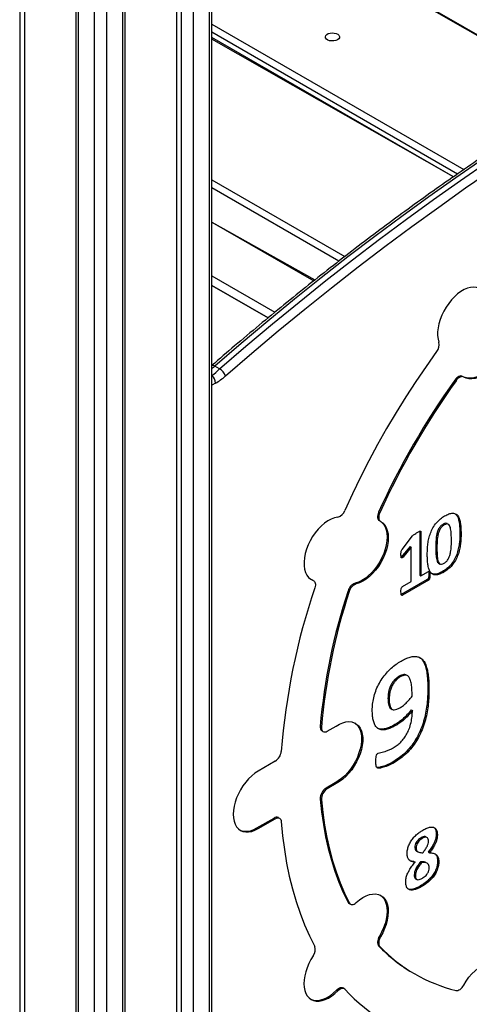
# Model space of a CAD drawing. Units: millimetres. Extents: x 37926 to 51845, y 32888 to 46679.
# Drawn here: x 50318 to 50590, y 37659 to 38253 of the extents above; entities that cross this region are included whole.
import ezdxf

# ---------------------------------------------------------------- set-up
doc = ezdxf.new("R2010")
doc.units = ezdxf.units.MM
doc.layers.add('AXONOMETRIC', color=7, linetype='Continuous')
doc.layers.add('TIPTAP_DIM', color=9, linetype='Continuous')

# ---------------------------------------------------------------- blocks, each defined once
blk = doc.blocks.new('LM207_axonometric')
at = {"layer": 'AXONOMETRIC'}
for p, q in [((637.84, -331.88), (637.84, 1942.97)), ((626.47, 1936.41), (626.47, -339.64)), ((636.37, -333.93), (636.37, 1942.12)), ((521.82, 1932.33), (521.82, -339.64)), ((524.65, 1930.7), (524.65, -338.01)), ((616.57, 1930.7), (616.57, -338.01)), ((619.4, -339.64), (619.4, 1932.33)), ((555.71, 1912.76), (555.71, -362.09)), ((585.51, -362.09), (585.51, 1912.76)), ((557.18, 1911.92), (557.18, -364.13)), ((584.05, -364.13), (584.05, 1911.92)), ((567.07, -369.85), (567.07, 1906.2)), ((574.15, 1906.2), (574.15, -369.85)), ((859.91, 506.35), (678.8, 609.89)), ((859.91, 506.35), (680.3, 610.04)), ((637.84, 548.63), (789.89, 460.85)), ((786.01, 458.19), (637.84, 543.73)), ((783.62, 456.51), (637.84, 540.66)), ((783.62, 456.51), (637.84, 539.65)), ((637.84, 454.74), (718.09, 408.41)), ((714.46, 405.61), (637.84, 449.84)), ((637.84, 429.23), (699.32, 393.74)), ((637.84, 429.23), (700.07, 394.32)), ((637.84, 396.82), (675.92, 374.83)), ((637.84, 391.05), (671.79, 371.43)), ((671.79, 371.43), (637.84, 391.05)), ((642.44, 340.69), (639.61, 342.33)), ((784.51, 333.91), (785.21, 333.5)), ((789.85, 335.73), (789.14, 336.14)), ((640.1, 332.07), (637.84, 330.77)), ((738.48, 254.24), (739.19, 253.83)), ((738.87, 249.1), (739.57, 248.69)), ((777.38, 246.91), (778.09, 246.51)), ((779.81, 247.38), (779.81, 247.38)), ((752.77, 231.72), (758.89, 239.89)), ((763.33, 242.83), (763.33, 216.23)), ((763.33, 242.83), (764.04, 242.43)), ((764.04, 242.43), (764.04, 215.82)), ((787.54, 241.38), (788.24, 240.97)), ((757.51, 233.52), (752.92, 227.99)), ((758.21, 233.11), (753.62, 227.58)), ((757.51, 233.52), (758.21, 233.11)), ((758.21, 212.46), (758.21, 233.11)), ((772.98, 233.03), (773.69, 232.63)), ((752.92, 227.99), (753.62, 227.58)), ((774.71, 223.43), (775.59, 222.91)), ((763.33, 216.23), (764.04, 215.82)), ((764.04, 215.82), (768.58, 218.44)), ((768.74, 216.67), (769.44, 216.26)), ((777.07, 218.4), (777.78, 217.99)), ((698.27, 213.44), (698.55, 213.31)), ((698.27, 213.44), (698.27, 213.44)), ((698.27, 213.44), (698.98, 213.03)), ((698.98, 213.03), (698.55, 213.31)), ((724.32, 211.42), (725.02, 211.01)), ((767.85, 213.56), (752.12, 204.48)), ((768.56, 213.15), (752.83, 204.07)), ((752.84, 209.36), (758.21, 212.46)), ((767.85, 213.56), (768.56, 213.15)), ((720.01, 206.68), (720.72, 206.27)), ((752.12, 204.48), (752.83, 204.07)), ((750.88, 155.26), (751.58, 154.85)), ((755.1, 156.02), (755.1, 156.02)), ((768.16, 147.65), (768.87, 147.24)), ((744.14, 141.89), (744.85, 141.48)), ((745.85, 135.74), (746.74, 135.23)), ((758.2, 134.94), (758.91, 134.53)), ((703.21, 125.02), (703.92, 124.61)), ((707.51, 122.11), (712.9, 125.22)), ((748.32, 126.04), (749.02, 125.63)), ((704.25, 122.27), (704.25, 122.27)), ((676.13, 104), (665.75, 98.01)), ((746.71, 103.26), (747.42, 102.85)), ((712.19, 90.93), (706.8, 87.81)), ((712.9, 90.52), (707.51, 87.41)), ((712.19, 90.93), (712.9, 90.52)), ((706.8, 87.81), (707.51, 87.41)), ((703.21, 81.17), (703.92, 80.76)), ((665.04, 63.71), (675.42, 69.7)), ((665.75, 63.3), (676.13, 69.29)), ((675.42, 69.7), (676.13, 69.29)), ((677.97, 69.95), (677.97, 69.95)), ((665.04, 63.71), (665.75, 63.3)), ((773.28, 59.89), (773.98, 59.48)), ((764.09, 57.76), (764.8, 57.35)), ((766.97, 58.39), (766.97, 58.39)), ((760.38, 51.98), (761.09, 51.57)), ((761.34, 49.76), (762.23, 49.25)), ((768.47, 49.18), (769.17, 48.77)), ((759.78, 43.41), (760.49, 43.01)), ((763.85, 43.35), (764.56, 42.95)), ((766.99, 42.81), (766.99, 42.81)), ((774.11, 44.01), (774.82, 43.6)), ((759.97, 35.4), (760.67, 34.99)), ((760.77, 33.14), (761.65, 32.63)), ((763.83, 28.79), (764.54, 28.38)), ((720.01, 18.9), (720.71, 18.5)), ((720.73, 18.11), (720.73, 18.11)), ((738.92, -1.65), (739.62, -2.06)), ((738.47, -7.34), (739.17, -7.75)), ((759.51, -23.93), (759.51, -23.93)), ((713.11, -34.07), (713.82, -34.48)), ((718.07, -33.54), (716.95, -32.8))]:
    blk.add_line(p, q, dxfattribs=at)
at = {"layer": 'AXONOMETRIC', "flags": 128}
for points in [[(949.1, 555.15), (932.69, 546.58), (916.27, 537.71), (899.85, 528.53), (883.42, 519.05), (867, 509.26), (850.58, 499.18), (834.18, 488.81), (817.79, 478.14), (801.41, 467.19), (785.06, 455.94), (768.74, 444.41), (752.45, 432.6), (736.19, 420.52), (719.97, 408.16), (703.8, 395.52), (687.67, 382.62), (671.59, 369.45), (655.57, 356.02), (639.61, 342.33)], [(642.44, 340.69), (658.4, 354.38), (674.42, 367.82), (690.5, 380.98), (706.62, 393.89), (722.8, 406.52), (739.02, 418.88), (755.27, 430.97), (771.57, 442.78), (787.89, 454.31), (804.24, 465.55), (820.61, 476.51), (837.01, 487.18), (853.41, 497.55), (869.83, 507.63), (886.25, 517.41), (902.68, 526.89), (919.1, 536.07), (935.52, 544.95), (951.92, 553.52)], [(970.94, 556.77), (954.59, 548.53), (938.23, 539.99), (921.86, 531.14), (905.48, 521.98), (889.1, 512.53), (872.73, 502.77), (856.35, 492.72), (839.99, 482.37), (823.64, 471.74), (807.32, 460.81), (791.01, 449.6), (774.73, 438.1), (758.48, 426.32), (742.27, 414.27), (726.1, 401.94), (709.97, 389.34), (693.88, 376.47), (677.85, 363.34), (661.87, 349.94), (645.96, 336.29)], [(713.62, 539.17), (712.6, 538.73), (711.41, 538.49), (710.14, 538.46), (708.92, 538.65), (707.84, 539.04), (707.02, 539.6), (706.51, 540.27), (706.37, 540.99), (706.61, 541.71), (707.2, 542.36), (708.09, 542.88), (709.21, 543.22), (710.46, 543.35), (711.72, 543.27), (712.88, 542.98), (713.84, 542.5), (714.51, 541.88), (714.84, 541.18), (714.79, 540.45), (714.37, 539.76), (713.62, 539.17)], [(800.43, 388.5), (799.04, 389.31), (797.48, 389.8), (795.78, 389.96), (793.96, 389.78), (792.06, 389.28), (790.11, 388.45), (788.14, 387.32), (786.19, 385.89), (784.29, 384.21), (782.47, 382.29), (780.77, 380.17), (779.2, 377.89), (777.81, 375.48), (776.61, 372.98), (775.63, 370.45), (774.88, 367.91), (774.37, 365.42), (774.11, 363.02), (774.11, 360.75), (774.37, 358.65), (774.89, 356.75)], [(814.5, 367.55), (814.93, 365.54), (815.1, 363.34), (815, 360.97), (814.64, 358.49), (814.02, 355.94), (813.15, 353.36), (812.05, 350.79), (810.74, 348.29), (809.24, 345.9), (807.58, 343.66), (805.79, 341.6), (803.89, 339.77), (801.93, 338.2), (799.93, 336.92), (797.93, 335.94), (795.98, 335.29), (794.1, 334.98), (792.32, 335.02), (790.68, 335.39), (789.85, 335.73)], [(815.21, 367.14), (815.64, 365.13), (815.81, 362.93), (815.71, 360.56), (815.35, 358.08), (814.73, 355.53), (813.86, 352.95), (812.76, 350.39), (811.45, 347.88), (809.95, 345.49), (808.29, 343.25), (806.49, 341.19), (804.6, 339.36), (802.63, 337.79), (800.64, 336.51), (798.64, 335.54), (796.69, 334.89), (794.8, 334.58), (793.02, 334.61), (791.38, 334.98), (789.91, 335.69)], [(773.52, 351.19), (767.13, 342.19), (760.9, 333.03), (754.85, 323.71), (748.98, 314.25), (743.31, 304.67), (737.84, 294.97), (732.57, 285.16), (727.52, 275.27), (722.69, 265.29), (718.08, 255.25)], [(789.14, 336.14), (788.72, 336.31), (788.17, 336.37), (787.57, 336.29), (786.94, 336.06), (786.3, 335.7), (785.66, 335.21), (785.06, 334.6), (784.51, 333.91)], [(789.91, 335.69), (789.43, 335.9), (788.88, 335.97), (788.28, 335.88), (787.65, 335.65), (787, 335.29), (786.37, 334.8), (785.77, 334.19), (785.21, 333.5)], [(713.83, 251.28), (711.9, 250.86), (709.91, 250.08), (707.89, 248.99), (705.88, 247.58), (703.92, 245.89), (702.04, 243.96), (700.27, 241.8), (698.66, 239.47), (697.22, 237), (695.98, 234.44), (694.97, 231.84), (694.2, 229.24), (693.69, 226.69), (693.45, 224.23), (693.48, 221.91), (693.78, 219.78), (694.34, 217.86), (695.16, 216.2), (696.22, 214.83), (697.5, 213.76), (698.98, 213.03)], [(738.48, 254.24), (738.15, 253.41), (737.93, 252.58), (737.82, 251.79), (737.83, 251.05), (737.95, 250.39), (738.17, 249.82), (738.51, 249.38), (738.87, 249.1)], [(739.19, 253.83), (738.86, 253), (738.64, 252.17), (738.53, 251.38), (738.53, 250.64), (738.65, 249.98), (738.88, 249.42), (739.21, 248.97), (739.64, 248.66)], [(739.57, 248.69), (740.29, 248.15), (741.43, 246.91), (742.35, 245.39), (743.03, 243.6), (743.44, 241.58), (743.6, 239.36), (743.48, 236.98), (743.1, 234.49), (742.47, 231.93), (741.58, 229.35), (740.47, 226.78), (739.14, 224.28), (737.63, 221.89), (735.95, 219.66), (734.14, 217.62), (732.24, 215.81), (730.27, 214.25), (728.27, 212.99), (726.27, 212.04), (724.32, 211.42)], [(739.64, 248.66), (740.99, 247.74), (742.14, 246.5), (743.06, 244.98), (743.73, 243.19), (744.15, 241.17), (744.3, 238.95), (744.19, 236.58), (743.81, 234.09), (743.17, 231.52), (742.29, 228.94), (741.17, 226.37), (739.85, 223.87), (738.33, 221.49), (736.66, 219.25), (734.85, 217.21), (732.94, 215.4), (730.97, 213.85), (728.97, 212.58), (726.98, 211.63), (725.02, 211.01)], [(698.98, 213.03), (699.41, 212.8), (699.77, 212.45), (700.04, 211.99), (700.22, 211.44), (700.31, 210.8), (700.29, 210.1), (700.18, 209.36), (699.97, 208.59)], [(724.12, 127.04), (724.46, 126.8), (725.66, 125.69), (726.64, 124.29), (727.39, 122.62), (727.89, 120.72), (728.15, 118.62), (728.15, 116.35), (727.89, 113.96), (727.39, 111.47), (726.64, 108.94), (725.65, 106.41), (724.46, 103.92), (723.07, 101.51), (721.52, 99.23), (719.82, 97.11), (718, 95.19), (716.11, 93.5), (714.16, 92.07), (712.19, 90.93)], [(712.9, 125.22), (714.87, 126.35), (716.82, 127.17), (718.71, 127.67), (720.53, 127.84), (722.23, 127.69), (723.78, 127.2), (725.17, 126.39), (726.36, 125.28), (727.34, 123.88), (728.09, 122.22), (728.6, 120.32), (728.86, 118.21), (728.86, 115.95), (728.6, 113.55), (728.09, 111.06), (727.34, 108.53), (726.36, 106), (725.17, 103.51), (723.78, 101.1), (722.22, 98.82), (720.52, 96.7), (718.71, 94.78), (716.81, 93.09), (714.87, 91.66), (712.9, 90.52)], [(703.92, 124.61), (703.93, 123.74), (704.09, 122.99), (704.39, 122.38), (704.84, 121.93), (705.4, 121.68), (706.05, 121.62), (706.76, 121.77), (707.51, 122.11)], [(665.75, 98.01), (663.79, 96.73), (661.86, 95.17), (660, 93.37), (658.24, 91.34), (656.6, 89.14), (655.13, 86.79), (653.83, 84.34), (652.74, 81.82), (651.87, 79.28), (651.24, 76.77), (650.85, 74.32), (650.72, 71.98), (650.85, 69.79), (651.24, 67.79), (651.87, 66), (652.74, 64.47), (653.83, 63.21), (655.12, 62.25), (656.6, 61.61), (658.24, 61.29), (660, 61.3), (661.86, 61.65), (663.79, 62.32), (665.75, 63.3)], [(703.21, 81.17), (704.04, 73.39), (705.14, 65.8), (706.49, 58.41), (708.11, 51.24), (709.99, 44.29), (712.12, 37.57), (714.5, 31.1), (717.13, 24.87), (720.01, 18.9)], [(703.92, 80.76), (704.75, 72.98), (705.84, 65.39), (707.2, 58), (708.82, 50.83), (710.69, 43.88), (712.82, 37.16), (715.2, 30.69), (717.84, 24.46), (720.71, 18.5)], [(676.13, 69.29), (676.79, 69.6), (677.44, 69.76), (678.03, 69.76), (678.57, 69.6), (679.01, 69.29), (679.36, 68.83), (679.6, 68.24), (679.72, 67.55)], [(679.72, 67.55), (680.51, 59), (681.59, 50.64), (682.94, 42.5), (684.56, 34.58), (686.46, 26.89), (688.63, 19.43), (691.07, 12.23), (693.77, 5.29), (696.73, -1.38), (699.96, -7.78)], [(654.78, 62.46), (655.9, 62.02), (657.53, 61.7), (659.29, 61.71), (661.15, 62.06), (663.08, 62.73), (665.04, 63.71)], [(725.01, 18.72), (726.97, 20.35), (728.96, 21.7), (730.96, 22.75), (732.93, 23.48), (734.84, 23.86), (736.65, 23.91), (738.32, 23.61), (739.84, 22.97), (741.16, 22), (742.28, 20.72), (743.16, 19.16), (743.8, 17.33), (744.18, 15.28), (744.29, 13.04), (744.14, 10.64), (743.72, 8.14), (743.05, 5.57), (742.13, 2.99), (740.98, 0.43), (739.62, -2.06)], [(720.01, 18.9), (720.32, 18.44), (720.73, 18.11)], [(720.71, 18.5), (721.03, 18.04), (721.44, 17.7), (721.94, 17.51), (722.5, 17.47), (723.1, 17.57), (723.74, 17.82), (724.38, 18.21), (725.01, 18.72)], [(739.53, 23.13), (740.46, 22.41), (741.57, 21.13), (742.46, 19.57), (743.09, 17.74), (743.47, 15.69), (743.59, 13.44), (743.43, 11.05), (743.01, 8.55), (742.34, 5.98), (741.42, 3.39), (740.27, 0.84), (738.92, -1.65)], [(738.92, -1.65), (738.49, -2.45), (738.16, -3.28), (737.93, -4.11), (737.81, -4.91), (737.81, -5.65), (737.92, -6.32), (738.14, -6.89), (738.47, -7.34)], [(739.62, -2.06), (739.2, -2.86), (738.87, -3.69), (738.64, -4.52), (738.52, -5.31), (738.52, -6.06), (738.63, -6.73), (738.85, -7.3), (739.17, -7.75)], [(698.97, -13.36), (697.55, -15.69), (696.31, -18.12), (695.28, -20.59), (694.46, -23.08), (693.87, -25.55), (693.52, -27.94), (693.41, -30.22), (693.55, -32.36), (693.94, -34.32), (694.57, -36.07), (695.43, -37.57), (696.5, -38.8), (697.76, -39.75), (699.21, -40.4), (700.8, -40.73), (702.52, -40.74), (704.34, -40.44), (706.23, -39.82), (708.15, -38.9), (710.07, -37.68), (711.98, -36.2), (713.82, -34.48)], [(789.89, -31.06), (791.37, -28.65), (793.01, -26.38), (794.78, -24.3), (796.67, -22.43), (798.62, -20.82), (800.62, -19.5), (802.61, -18.48), (804.58, -17.78), (806.47, -17.42), (808.27, -17.4), (809.93, -17.72), (811.43, -18.39), (812.74, -19.37), (813.84, -20.67), (814.71, -22.25), (815.33, -24.09), (815.69, -26.15), (815.79, -28.4), (815.62, -30.8), (815.18, -33.3)], [(697.47, -39.57), (698.5, -39.99), (700.09, -40.32), (701.81, -40.34), (703.63, -40.03), (705.52, -39.41), (707.44, -38.49), (709.37, -37.28), (711.27, -35.8), (713.11, -34.07)], [(713.11, -34.07), (713.69, -33.55), (714.28, -33.12), (714.88, -32.81), (715.46, -32.62), (716.02, -32.56), (716.53, -32.63), (716.95, -32.8)], [(713.82, -34.48), (714.39, -33.95), (714.99, -33.53), (715.59, -33.22), (716.17, -33.03), (716.73, -32.97), (717.24, -33.03), (717.69, -33.23), (718.07, -33.54)], [(785.19, -34.29), (785.75, -34.34), (786.35, -34.25), (786.98, -34.01), (787.63, -33.64), (788.26, -33.14), (788.86, -32.53), (789.41, -31.83), (789.89, -31.06)]]:
    blk.add_lwpolyline(points, dxfattribs=at)
at = {"layer": 'AXONOMETRIC'}
for centre, radius, start, end in [((768.43, 355.38), 6.6, 320.53003, 11.91762), ((638.33, 340.72), 2.05, 51.40261, 103.9924), ((615.34, 370.28), 37.02, 307.42638, 310.97092), ((617.61, 363.82), 33.93, 306.5863, 317.02955), ((638.26, 333.75), 8.11, 18.28354, 58.96732), ((633.91, 331.79), 6.19, 2.63077, 50.67824), ((620.92, 364.87), 37.99, 300.3073, 311.21199), ((1171.52, 57.2), 475.76, 144.43554, 155.53381), ((1172.23, 56.79), 475.76, 144.43554, 155.53381), ((712.03, 257.48), 6.45, 286.25883, 339.8208), ((1085.19, 78.14), 406.71, 161.29228, 175.52312), ((726.83, 204.82), 7.07, 110.86599, 164.73621), ((727.54, 204.41), 7.07, 110.86599, 164.73621), ((1063.84, 93.37), 362.02, 161.76126, 174.98565), ((1064.55, 92.96), 362.02, 161.76126, 174.98565), ((705.8, 124.42), 2.65, 167.07557, 234.33523), ((671.84, 110.65), 7.92, 302.79256, 354.43495), ((710.91, 81.3), 7.7, 122.2657, 180.95193), ((711.62, 80.89), 7.7, 122.2657, 180.95193), ((676.9, 67.73), 2.47, 64.39702, 126.90885), ((694.26, -9.65), 5.99, 321.73455, 18.1896), ((806.71, 57.59), 94.2, 223.57464, 239.9297), ((807.04, 56.76), 93.64, 223.54912, 256.50836), ((795.96, 37.57), 105.46, 222.39408, 257.64679)]:
    blk.add_arc(centre, radius, start, end, dxfattribs=at)
for points, knots in [([(1141.87, 633.59), (1139.27, 632.84), (1131.75, 630.66), (1119.26, 626.83), (1104.39, 622.02), (1089.47, 616.93), (1074.5, 611.56), (1059.5, 605.91), (1044.46, 599.99), (1029.39, 593.79), (1014.29, 587.32), (999.16, 580.58), (984.01, 573.57), (968.84, 566.28), (953.66, 558.73), (938.46, 550.92), (923.25, 542.84), (908.04, 534.5), (892.82, 525.9), (877.6, 517.04), (862.39, 507.92), (847.18, 498.55), (831.98, 488.92), (816.8, 479.05), (801.63, 468.93), (786.48, 458.56), (771.35, 447.95), (756.26, 437.09), (741.19, 426), (726.15, 414.67), (711.15, 403.1), (696.19, 391.31), (681.27, 379.28), (666.4, 367.03), (651.91, 354.86), (642.41, 346.66), (637.84, 342.71)], [0, 0, 0, 0, 0.01574, 0.045626, 0.075512, 0.105399, 0.135287, 0.165176, 0.195065, 0.224955, 0.254845, 0.284735, 0.314626, 0.344517, 0.374408, 0.404299, 0.43419, 0.464081, 0.493972, 0.523862, 0.553753, 0.583644, 0.613534, 0.643424, 0.673314, 0.703203, 0.733093, 0.762982, 0.79287, 0.822759, 0.852647, 0.882535, 0.912422, 0.942309, 0.972196, 1, 1, 1, 1]), ([(767.86, 228.95), (767.88, 229.95), (767.91, 231.94), (768.2, 235.06), (768.75, 238.28), (769.71, 241.6), (771.2, 244.91), (773.29, 247.91), (775.76, 250.32), (777.47, 251.39), (778.33, 251.93)], [0, 0, 0, 0, 0.125159, 0.250327, 0.375453, 0.500479, 0.625336, 0.75012, 0.874953, 1, 1, 1, 1]), ([(778.33, 251.93), (779.17, 252.38), (780.85, 253.27), (783.28, 253.77), (785.34, 253.21), (786.74, 251.54), (787.57, 249.26), (787.99, 246.63), (788.21, 243.86), (788.23, 241.93), (788.24, 240.97)], [0, 0, 0, 0, 0.1250646, 0.2499057, 0.3746042, 0.499427, 0.6244557, 0.7496075, 0.8748039, 1, 1, 1, 1]), ([(784.77, 253.15), (785.19, 252.76), (786.12, 251.88), (786.85, 249.65), (787.28, 247.05), (787.5, 244.27), (787.53, 242.34), (787.54, 241.38)], [0, 0, 0, 0, 0.17046, 0.377655, 0.585054, 0.792527, 1, 1, 1, 1]), ([(777.38, 246.91), (776.87, 246.58), (775.86, 245.91), (774.59, 244.1), (773.85, 242.14), (773.28, 239.58), (773.03, 236.54), (772.99, 234.2), (772.98, 233.03)], [0, 0, 0, 0, 0.1247696, 0.2489248, 0.3738283, 0.4990385, 0.7494056, 1, 1, 1, 1]), ([(778.09, 246.51), (777.58, 246.17), (776.57, 245.5), (775.3, 243.69), (774.55, 241.73), (773.99, 239.17), (773.73, 236.13), (773.7, 233.79), (773.69, 232.63)], [0, 0, 0, 0, 0.1247696, 0.2489248, 0.3738283, 0.4990385, 0.7494056, 1, 1, 1, 1]), ([(779.81, 247.38), (779.56, 247.38), (778.86, 247.7), (777.91, 247.2), (777.38, 246.91)], [0, 0, 0, 0, 0.4372992, 1, 1, 1, 1]), ([(782.42, 237.27), (782.41, 238.45), (782.38, 240.82), (782.12, 243.64), (781.61, 245.65), (780.94, 246.9), (779.65, 247.29), (778.61, 246.77), (778.09, 246.51)], [0, 0, 0, 0, 0.250605, 0.501039, 0.62626, 0.751153, 0.87523, 1, 1, 1, 1]), ([(758.89, 239.89), (759.11, 240.12), (759.56, 240.6), (760.43, 241.1), (761.05, 241.47), (761.43, 241.69)], [0, 0, 0, 0, 0.277604, 0.558445, 1, 1, 1, 1]), ([(761.43, 241.69), (761.92, 241.98), (762.65, 242.4), (763.44, 242.75), (763.79, 242.83), (763.94, 242.78), (764.03, 242.64), (764.03, 242.5), (764.04, 242.43)], [0, 0, 0, 0, 0.500133, 0.750011, 0.812656, 0.875025, 0.937476, 1, 1, 1, 1]), ([(787.54, 241.38), (787.52, 240.38), (787.5, 238.39), (787.2, 235.26), (786.67, 232.05), (785.7, 228.73), (784.2, 225.41), (782.11, 222.41), (779.65, 220.01), (777.93, 218.94), (777.07, 218.4)], [0, 0, 0, 0, 0.1251694, 0.2503324, 0.3754441, 0.5004831, 0.6253531, 0.750115, 0.8749471, 1, 1, 1, 1]), ([(788.24, 240.97), (788.23, 239.97), (788.2, 237.98), (787.9, 234.86), (787.38, 231.64), (786.41, 228.32), (784.91, 225), (782.82, 222), (780.35, 219.6), (778.64, 218.53), (777.78, 217.99)], [0, 0, 0, 0, 0.1251694, 0.2503324, 0.3754441, 0.5004831, 0.6253531, 0.750115, 0.8749471, 1, 1, 1, 1]), ([(751.97, 228.72), (751.97, 228.98), (751.98, 229.52), (752.02, 230.3), (752.31, 231.1), (752.61, 231.52), (752.77, 231.72)], [0, 0, 0, 0, 0.280785, 0.560871, 0.779659, 1, 1, 1, 1]), ([(772.98, 233.03), (772.99, 231.86), (773.02, 229.5), (773.25, 226.64), (773.79, 224.71), (774.21, 223.6), (774.74, 223.5), (774.71, 223.43)], [0, 0, 0, 0, 0.320817, 0.641442, 0.801769, 0.961571, 1, 1, 1, 1]), ([(773.69, 232.63), (773.7, 231.45), (773.72, 229.08), (773.97, 226.26), (774.47, 224.25), (775.14, 223.01), (776.44, 222.62), (777.48, 223.14), (777.99, 223.4)], [0, 0, 0, 0, 0.250703, 0.501257, 0.626546, 0.751423, 0.875245, 1, 1, 1, 1]), ([(777.99, 223.4), (778.5, 223.73), (779.51, 224.4), (780.79, 226.21), (781.54, 228.17), (782.12, 230.73), (782.39, 233.78), (782.41, 236.11), (782.42, 237.27)], [0, 0, 0, 0, 0.124755, 0.249095, 0.373933, 0.499141, 0.749449, 1, 1, 1, 1]), ([(753.62, 227.58), (753.36, 227.29), (753.03, 226.92), (752.6, 226.62), (752.38, 226.57), (752.22, 226.65), (752.04, 227), (751.99, 227.73), (751.98, 228.39), (751.97, 228.72)], [0, 0, 0, 0, 0.2496681, 0.3125154, 0.3751544, 0.4374694, 0.5005379, 0.7498739, 1, 1, 1, 1]), ([(752.92, 227.99), (752.66, 227.68), (752.39, 227.36), (752.09, 227.17), (752.08, 227.17)], [0, 0, 0, 0, 0.972402, 1, 1, 1, 1]), ([(777.78, 217.99), (776.94, 217.54), (775.26, 216.65), (772.83, 216.15), (770.78, 216.74), (769.38, 218.4), (768.54, 220.66), (768.13, 223.3), (767.89, 226.06), (767.87, 227.99), (767.86, 228.95)], [0, 0, 0, 0, 0.125089, 0.249947, 0.374666, 0.499437, 0.624489, 0.749626, 0.87481, 1, 1, 1, 1]), ([(768.74, 216.67), (768.73, 216.15), (768.72, 215.38), (768.49, 214.39), (768.19, 213.81), (767.96, 213.64), (767.85, 213.56)], [0, 0, 0, 0, 0.501106, 0.75099, 0.875935, 1, 1, 1, 1]), ([(769.44, 216.26), (769.44, 215.75), (769.42, 214.97), (769.19, 213.98), (768.89, 213.4), (768.67, 213.23), (768.56, 213.15)], [0, 0, 0, 0, 0.501106, 0.75099, 0.875935, 1, 1, 1, 1]), ([(768.58, 218.44), (768.69, 218.49), (768.92, 218.57), (769.21, 218.31), (769.43, 217.56), (769.44, 216.78), (769.44, 216.26)], [0, 0, 0, 0, 0.124282, 0.249197, 0.498797, 1, 1, 1, 1]), ([(768.58, 218.44), (768.58, 218.34), (768.78, 217.86), (768.75, 217.21), (768.74, 216.67)], [0, 0, 0, 0, 0.175205, 1, 1, 1, 1]), ([(777.07, 218.4), (776.24, 217.96), (774.56, 217.07), (772.14, 216.52), (770.91, 217.04), (770.31, 217.29)], [0, 0, 0, 0, 0.341212, 0.681794, 1, 1, 1, 1]), ([(751.97, 206.18), (751.98, 206.7), (751.98, 207.49), (752.21, 208.49), (752.5, 209.09), (752.73, 209.27), (752.84, 209.36)], [0, 0, 0, 0, 0.500897, 0.750782, 0.875717, 1, 1, 1, 1]), ([(752.83, 204.07), (752.72, 204.03), (752.5, 203.95), (752.22, 204.21), (751.99, 204.92), (751.98, 205.67), (751.97, 206.18)], [0, 0, 0, 0, 0.1240609, 0.2490233, 0.4988621, 1, 1, 1, 1]), ([(752.05, 164.36), (752.97, 164.87), (754.8, 165.88), (757.51, 166.87), (760.12, 167.32), (762.48, 167.02), (764.46, 165.94), (766.09, 164.04), (767.31, 161.42), (768.12, 158.19), (768.57, 154.68), (768.84, 151.03), (768.86, 148.51), (768.87, 147.24)], [0, 0, 0, 0, 0.083366, 0.166705, 0.250029, 0.333274, 0.416513, 0.499789, 0.599744, 0.699788, 0.799849, 0.899926, 1, 1, 1, 1]), ([(762.79, 166.71), (763.09, 166.57), (764.08, 166.1), (765.36, 164.42), (766.61, 161.84), (767.42, 158.6), (767.87, 155.09), (768.13, 151.44), (768.15, 148.91), (768.16, 147.65)], [0, 0, 0, 0, 0.060438, 0.194533, 0.355487, 0.516582, 0.677707, 0.838856, 1, 1, 1, 1]), ([(734.66, 134.7), (734.69, 135.91), (734.76, 138.32), (735.44, 142.21), (736.61, 146.19), (738.33, 150.17), (740.57, 153.91), (743.19, 157.25), (746.03, 160.13), (749.02, 162.51), (751.04, 163.75), (752.05, 164.36)], [0, 0, 0, 0, 0.112049, 0.224082, 0.336036, 0.447988, 0.559929, 0.669886, 0.779895, 0.88995, 1, 1, 1, 1]), ([(750.88, 155.26), (750.31, 154.9), (749.19, 154.2), (747.58, 152.6), (746.22, 150.63), (745.2, 148.42), (744.56, 146.17), (744.2, 143.96), (744.16, 142.58), (744.14, 141.89)], [0, 0, 0, 0, 0.139925, 0.279719, 0.419661, 0.55969, 0.70639, 0.853191, 1, 1, 1, 1]), ([(751.58, 154.85), (751.02, 154.5), (749.9, 153.79), (748.29, 152.19), (746.93, 150.22), (745.91, 148.01), (745.26, 145.76), (744.91, 143.55), (744.87, 142.17), (744.85, 141.48)], [0, 0, 0, 0, 0.139925, 0.279719, 0.419661, 0.55969, 0.70639, 0.853191, 1, 1, 1, 1]), ([(755.1, 156.02), (755.08, 155.98), (754.73, 156.33), (753.71, 156.32), (752.34, 156.04), (751.36, 155.52), (750.88, 155.26)], [0, 0, 0, 0, 0.071675, 0.380562, 0.690126, 1, 1, 1, 1]), ([(758.68, 143.16), (758.67, 144.27), (758.65, 146.49), (758.4, 149.69), (757.91, 152.44), (757.06, 154.57), (755.9, 155.76), (754.44, 155.95), (753.04, 155.62), (752.07, 155.11), (751.58, 154.85)], [0, 0, 0, 0, 0.1668762, 0.333751, 0.5005217, 0.6254847, 0.7500866, 0.8332419, 0.9165793, 1, 1, 1, 1]), ([(768.16, 147.65), (768.14, 146.2), (768.09, 143.3), (767.77, 138.82), (767.14, 134.2), (766.08, 129.44), (764.58, 124.62), (762.58, 119.9), (760, 115.48), (757, 111.58), (753.71, 108.2), (750.23, 105.41), (747.89, 103.98), (746.71, 103.26)], [0, 0, 0, 0, 0.093392, 0.18679, 0.28017, 0.373536, 0.46688, 0.560131, 0.648061, 0.736009, 0.823985, 0.911974, 1, 1, 1, 1]), ([(768.87, 147.24), (768.85, 145.79), (768.8, 142.89), (768.48, 138.41), (767.84, 133.79), (766.79, 129.03), (765.29, 124.21), (763.28, 119.49), (760.71, 115.07), (757.7, 111.17), (754.41, 107.79), (750.94, 105.01), (748.59, 103.57), (747.42, 102.85)], [0, 0, 0, 0, 0.093392, 0.18679, 0.28017, 0.373536, 0.46688, 0.560131, 0.648061, 0.736009, 0.823985, 0.911974, 1, 1, 1, 1]), ([(751.24, 136.16), (751.98, 136.62), (753.46, 137.55), (755.46, 139.34), (757.22, 141.22), (758.19, 142.51), (758.68, 143.16)], [0, 0, 0, 0, 0.279892, 0.559807, 0.7799, 1, 1, 1, 1]), ([(744.14, 141.89), (744.16, 141.27), (744.19, 140.04), (744.4, 138.28), (744.92, 136.82), (745.43, 135.85), (745.91, 135.73), (745.85, 135.74)], [0, 0, 0, 0, 0.244572, 0.489133, 0.733594, 0.977576, 1, 1, 1, 1]), ([(744.85, 141.48), (744.86, 140.86), (744.89, 139.62), (745.12, 137.88), (745.6, 136.36), (746.47, 135.2), (747.87, 134.85), (749.54, 135.26), (750.67, 135.86), (751.24, 136.16)], [0, 0, 0, 0, 0.14017, 0.280334, 0.420441, 0.560273, 0.706822, 0.853293, 1, 1, 1, 1]), ([(749.02, 125.63), (748.13, 125.15), (746.34, 124.17), (743.69, 123.17), (741.16, 122.77), (738.88, 123.13), (737.09, 124.4), (735.85, 126.41), (735.11, 128.91), (734.72, 131.7), (734.68, 133.7), (734.66, 134.7)], [0, 0, 0, 0, 0.112099, 0.224175, 0.336122, 0.448007, 0.559859, 0.669783, 0.779814, 0.889909, 1, 1, 1, 1]), ([(747.39, 112.08), (748.14, 112.55), (749.65, 113.48), (751.88, 115.4), (753.89, 117.8), (755.63, 120.52), (757.08, 123.74), (758.12, 127.28), (758.73, 131.01), (758.85, 133.36), (758.91, 134.53)], [0, 0, 0, 0, 0.112068, 0.224075, 0.336008, 0.447919, 0.559888, 0.706448, 0.853212, 1, 1, 1, 1]), ([(758.2, 134.94), (757.35, 133.9), (755.65, 131.83), (753.07, 129.35), (750.61, 127.43), (749.08, 126.51), (748.32, 126.04)], [0, 0, 0, 0, 0.279925, 0.55986, 0.779888, 1, 1, 1, 1]), ([(758.91, 134.53), (758.06, 133.5), (756.36, 131.43), (753.78, 128.94), (751.31, 127.02), (749.79, 126.1), (749.02, 125.63)], [0, 0, 0, 0, 0.279925, 0.55986, 0.779888, 1, 1, 1, 1]), ([(748.32, 126.04), (747.42, 125.56), (745.64, 124.58), (742.98, 123.56), (740.48, 123.22), (738.63, 123.35), (737.86, 123.95), (737.67, 124.1)], [0, 0, 0, 0, 0.231215, 0.462381, 0.693283, 0.924057, 1, 1, 1, 1]), ([(736.84, 103.45), (736.85, 104.33), (736.85, 105.65), (737.02, 107.22), (737.33, 107.96), (737.62, 108.44), (737.92, 108.63), (738.12, 108.76)], [0, 0, 0, 0, 0.500782, 0.750153, 0.812951, 0.875443, 1, 1, 1, 1]), ([(738.12, 108.76), (738.69, 108.95), (739.84, 109.32), (741.52, 109.62), (743.34, 110.19), (745.3, 110.93), (746.69, 111.69), (747.39, 112.08)], [0, 0, 0, 0, 0.18631, 0.373048, 0.559843, 0.779886, 1, 1, 1, 1]), ([(747.42, 102.85), (746.27, 102.25), (743.97, 101.06), (741.35, 100.23), (739.52, 99.85), (738.46, 99.73), (737.45, 99.88), (736.98, 100.88), (736.86, 102.13), (736.85, 103.01), (736.84, 103.45)], [0, 0, 0, 0, 0.250086, 0.500215, 0.583697, 0.667037, 0.75014, 0.833172, 0.916571, 1, 1, 1, 1]), ([(746.71, 103.26), (745.57, 102.66), (743.27, 101.47), (740.63, 100.62), (738.82, 100.28), (737.94, 100.11), (737.52, 100.24), (737.4, 100.28)], [0, 0, 0, 0, 0.357475, 0.715013, 0.834342, 0.953469, 1, 1, 1, 1]), ([(755.68, 48.16), (755.72, 48.92), (755.8, 50.45), (756.51, 52.96), (757.71, 55.41), (759.32, 57.66), (761.18, 59.55), (763.16, 61.14), (764.5, 61.96), (765.17, 62.37)], [0, 0, 0, 0, 0.1400011, 0.2798613, 0.4196902, 0.5596007, 0.706321, 0.8531322, 1, 1, 1, 1]), ([(765.17, 62.37), (765.96, 62.8), (767.55, 63.66), (769.87, 64.36), (771.84, 64.25), (773.19, 63.22), (773.87, 61.57), (773.95, 60.18), (773.98, 59.48)], [0, 0, 0, 0, 0.187039, 0.373851, 0.560165, 0.706652, 0.85321, 1, 1, 1, 1]), ([(773.28, 59.89), (773.23, 59.23), (773.15, 57.91), (772.47, 55.77), (771.47, 53.54), (770.12, 51.3), (769.02, 49.88), (768.47, 49.18)], [0, 0, 0, 0, 0.186456, 0.373144, 0.559849, 0.779895, 1, 1, 1, 1]), ([(773.98, 59.48), (773.94, 58.82), (773.85, 57.51), (773.18, 55.36), (772.17, 53.13), (770.83, 50.89), (769.72, 49.48), (769.17, 48.77)], [0, 0, 0, 0, 0.186456, 0.373144, 0.559849, 0.779895, 1, 1, 1, 1]), ([(771.51, 64.19), (771.82, 63.99), (772.57, 63.53), (773.16, 61.96), (773.24, 60.58), (773.28, 59.89)], [0, 0, 0, 0, 0.266476, 0.632947, 1, 1, 1, 1]), ([(764.09, 57.76), (763.75, 57.55), (763.06, 57.12), (762.05, 56.23), (761.11, 54.99), (760.47, 53.44), (760.41, 52.47), (760.38, 51.98)], [0, 0, 0, 0, 0.187181, 0.374118, 0.560673, 0.779953, 1, 1, 1, 1]), ([(764.8, 57.35), (764.46, 57.14), (763.77, 56.72), (762.75, 55.82), (761.82, 54.59), (761.17, 53.03), (761.12, 52.06), (761.09, 51.57)], [0, 0, 0, 0, 0.187181, 0.374118, 0.560673, 0.779953, 1, 1, 1, 1]), ([(766.97, 58.39), (766.87, 58.38), (766.4, 58.65), (765.34, 58.41), (764.51, 57.98), (764.09, 57.76)], [0, 0, 0, 0, 0.2191851, 0.6093469, 1, 1, 1, 1]), ([(768.58, 55.76), (768.56, 56.16), (768.51, 56.95), (768.07, 57.85), (767.2, 58.22), (766.05, 58.02), (765.22, 57.57), (764.8, 57.35)], [0, 0, 0, 0, 0.186808, 0.37326, 0.559791, 0.779757, 1, 1, 1, 1]), ([(765.18, 48.75), (765.64, 49.35), (766.56, 50.54), (767.68, 52.37), (768.45, 54.21), (768.53, 55.25), (768.58, 55.76)], [0, 0, 0, 0, 0.280521, 0.560736, 0.780436, 1, 1, 1, 1]), ([(760.49, 43.01), (760.02, 43.05), (759.06, 43.15), (757.77, 43.61), (756.62, 44.47), (755.81, 45.98), (755.73, 47.44), (755.68, 48.16)], [0, 0, 0, 0, 0.1869201, 0.3737032, 0.5603989, 0.7801083, 1, 1, 1, 1]), ([(760.38, 51.98), (760.42, 51.54), (760.49, 50.66), (760.96, 49.96), (761.36, 49.79), (761.34, 49.76)], [0, 0, 0, 0, 0.43215, 0.864205, 1, 1, 1, 1]), ([(761.09, 51.57), (761.12, 51.13), (761.19, 50.24), (761.84, 49.4), (762.8, 48.98), (763.94, 48.81), (764.76, 48.77), (765.18, 48.75)], [0, 0, 0, 0, 0.186332, 0.372623, 0.559368, 0.779642, 1, 1, 1, 1]), ([(769.17, 48.77), (769.97, 48.71), (771.55, 48.6), (773.42, 47.66), (774.62, 45.97), (774.75, 44.39), (774.82, 43.6)], [0, 0, 0, 0, 0.280511, 0.560492, 0.780399, 1, 1, 1, 1]), ([(771.93, 48.25), (772.22, 48.12), (773.03, 47.76), (773.9, 46.35), (774.04, 44.79), (774.11, 44.01)], [0, 0, 0, 0, 0.208804, 0.604677, 1, 1, 1, 1]), ([(754.85, 31.19), (754.89, 31.93), (754.97, 33.39), (755.73, 35.81), (756.97, 38.28), (758.59, 40.7), (759.86, 42.24), (760.49, 43.01)], [0, 0, 0, 0, 0.186496, 0.372869, 0.5595, 0.779699, 1, 1, 1, 1]), ([(759.78, 43.41), (759.3, 43.45), (758.47, 43.52), (757.75, 43.82), (757.45, 43.95)], [0, 0, 0, 0, 0.578323, 1, 1, 1, 1]), ([(763.85, 43.35), (763.32, 42.68), (762.25, 41.34), (760.95, 39.27), (760.1, 37.17), (760.01, 35.99), (759.97, 35.4)], [0, 0, 0, 0, 0.28057, 0.560591, 0.780335, 1, 1, 1, 1]), ([(764.56, 42.95), (764.03, 42.27), (762.96, 40.93), (761.65, 38.86), (760.81, 36.76), (760.72, 35.58), (760.67, 34.99)], [0, 0, 0, 0, 0.28057, 0.560591, 0.780335, 1, 1, 1, 1]), ([(774.11, 44.01), (774.07, 43.19), (773.99, 41.54), (773.24, 38.84), (771.94, 36.19), (770.17, 33.8), (768.15, 31.79), (766.01, 30.12), (764.56, 29.23), (763.83, 28.79)], [0, 0, 0, 0, 0.140015, 0.279863, 0.419619, 0.559536, 0.706276, 0.853114, 1, 1, 1, 1]), ([(766.99, 42.81), (766.87, 42.83), (766.33, 43.15), (765.22, 43.3), (764.31, 43.34), (763.85, 43.35)], [0, 0, 0, 0, 0.1977368, 0.5988895, 1, 1, 1, 1]), ([(774.82, 43.6), (774.78, 42.78), (774.7, 41.14), (773.95, 38.43), (772.65, 35.78), (770.88, 33.39), (768.86, 31.38), (766.71, 29.71), (765.26, 28.82), (764.54, 28.38)], [0, 0, 0, 0, 0.140015, 0.279863, 0.419619, 0.559536, 0.706276, 0.853114, 1, 1, 1, 1]), ([(768.99, 39.75), (768.96, 40.24), (768.89, 41.22), (768.2, 42.18), (767.17, 42.68), (765.94, 42.91), (765.02, 42.93), (764.56, 42.95)], [0, 0, 0, 0, 0.186311, 0.372524, 0.559367, 0.779695, 1, 1, 1, 1]), ([(764.9, 33.39), (765.28, 33.63), (766.04, 34.1), (767.15, 35.07), (768.18, 36.43), (768.9, 38.14), (768.96, 39.21), (768.99, 39.75)], [0, 0, 0, 0, 0.187177, 0.374272, 0.56077, 0.780027, 1, 1, 1, 1]), ([(764.54, 28.38), (763.9, 28.03), (762.61, 27.32), (760.7, 26.55), (758.86, 26.15), (757.13, 26.27), (755.76, 27.19), (754.97, 28.93), (754.89, 30.44), (754.85, 31.19)], [0, 0, 0, 0, 0.140272, 0.280491, 0.420618, 0.560598, 0.706951, 0.853311, 1, 1, 1, 1]), ([(759.97, 35.4), (759.99, 34.97), (760.05, 34.11), (760.41, 33.31), (760.8, 33.18), (760.77, 33.14)], [0, 0, 0, 0, 0.437645, 0.874504, 1, 1, 1, 1]), ([(760.67, 34.99), (760.7, 34.55), (760.74, 33.68), (761.28, 32.75), (762.26, 32.39), (763.52, 32.66), (764.44, 33.15), (764.9, 33.39)], [0, 0, 0, 0, 0.186811, 0.373286, 0.559544, 0.779553, 1, 1, 1, 1]), ([(763.83, 28.79), (763.19, 28.44), (761.9, 27.72), (760, 26.97), (758.18, 26.53), (757.14, 26.7), (756.64, 26.79)], [0, 0, 0, 0, 0.255252, 0.510409, 0.765396, 1, 1, 1, 1])]:
    blk.add_open_spline(points, degree=3, knots=knots, dxfattribs=at)

msp = doc.modelspace()

# ---------------------------------------------------------------- block references
at = {"layer": 'TIPTAP_DIM'}
msp.add_blockref('LM207_axonometric', (49796.33, 37701.52), dxfattribs=at)

doc.saveas('drawing.dxf')
